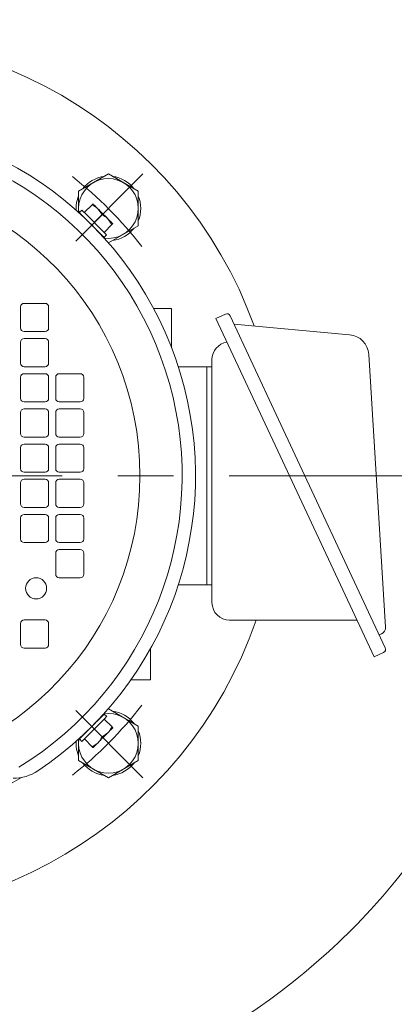
# Model space of a CAD drawing. Units: millimetres. Extents: x -1900 to 1900, y -1315 to 1378.
# Drawn here: x 1089 to 1196, y -497 to -217 of the extents above; entities that cross this region are included whole.
import ezdxf

# ---------------------------------------------------------------- set-up
doc = ezdxf.new("R2010")
doc.units = ezdxf.units.MM
doc.header["$LTSCALE"] = 2.5
doc.linetypes.add('CENTER', pattern=[50.8, 31.75, -6.35, 6.35, -6.35])

# ---------------------------------------------------------------- blocks, each defined once
blk = doc.blocks.new('DC_GROUP_WTB-3H_101')
at = {"color": 56, "linetype": 'CENTER', "lineweight": 13}
blk.add_line((1355.45, -346.95), (721.85, -346.95), dxfattribs=at)
blk = doc.blocks.new('DC_GROUP_WTB-3H_116')
at = {"color": 7, "linetype": 'Continuous', "lineweight": 13}
for p, q in [((1111.7, -416.42), (1110.84, -417.27)), ((1112.43, -415.68), (1111.7, -416.42)), ((1112.99, -415.12), (1112.43, -415.68)), ((1113.34, -414.77), (1112.99, -415.12)), ((1113.46, -414.65), (1113.34, -414.77)), ((1109.01, -419.1), (1108.16, -419.95)), ((1109.93, -418.18), (1109.01, -419.1)), ((1110.84, -417.27), (1109.93, -418.18)), ((1106.51, -421.6), (1106.39, -421.72)), ((1106.87, -421.24), (1106.51, -421.6)), ((1107.43, -420.68), (1106.87, -421.24)), ((1108.16, -419.95), (1107.43, -420.68))]:
    blk.add_line(p, q, dxfattribs=at)
blk = doc.blocks.new('DC_GROUP_WTB-3H_117')
at = {"color": 7, "linetype": 'Continuous', "lineweight": 13}
for p, q in [((1113.14, -416.39), (1112.4, -417.12)), ((1113.7, -415.83), (1113.14, -416.39)), ((1114.05, -415.47), (1113.7, -415.83)), ((1114.17, -415.35), (1114.05, -415.47)), ((1111.55, -417.97), (1109.72, -419.81)), ((1112.4, -417.12), (1111.55, -417.97)), ((1107.22, -422.31), (1107.1, -422.43)), ((1107.57, -421.95), (1107.22, -422.31)), ((1108.14, -421.39), (1107.57, -421.95)), ((1108.87, -420.66), (1108.14, -421.39)), ((1109.72, -419.81), (1108.87, -420.66))]:
    blk.add_line(p, q, dxfattribs=at)
blk = doc.blocks.new('DC_GROUP_WTB-3H_118')
at = {"color": 7, "linetype": 'Continuous', "lineweight": 13}
for p, q in [((1111.7, -422.78), (1112.03, -422.45)), ((1112.03, -422.45), (1112.38, -422.1)), ((1112.38, -422.1), (1112.74, -421.73)), ((1112.74, -421.73), (1113.48, -421)), ((1113.48, -421), (1113.84, -420.63)), ((1113.84, -420.63), (1114.19, -420.28)), ((1114.19, -420.28), (1114.52, -419.95))]:
    blk.add_line(p, q, dxfattribs=at)
blk = doc.blocks.new('DC_GROUP_WTB-3H_119')
at = {"color": 7, "linetype": 'Continuous', "lineweight": 13}
for p, q in [((1110.28, -424.19), (1110.31, -424.17)), ((1110.31, -424.17), (1110.38, -424.1)), ((1110.38, -424.1), (1110.5, -423.98)), ((1110.5, -423.98), (1110.66, -423.81)), ((1110.66, -423.81), (1110.87, -423.61)), ((1110.87, -423.61), (1111.11, -423.36)), ((1111.11, -423.36), (1111.39, -423.09)), ((1111.39, -423.09), (1111.7, -422.78))]:
    blk.add_line(p, q, dxfattribs=at)
blk = doc.blocks.new('DC_GROUP_WTB-3H_120')
at = {"color": 7, "linetype": 'Continuous', "lineweight": 13}
for p, q in [((1114.52, -419.95), (1114.83, -419.64)), ((1114.83, -419.64), (1115.11, -419.36)), ((1115.11, -419.36), (1115.35, -419.12)), ((1115.35, -419.12), (1115.56, -418.92)), ((1115.56, -418.92), (1115.72, -418.75)), ((1115.72, -418.75), (1115.84, -418.63)), ((1115.84, -418.63), (1115.91, -418.56)), ((1115.91, -418.56), (1115.94, -418.54))]:
    blk.add_line(p, q, dxfattribs=at)
blk = doc.blocks.new('DC_GROUP_WTB-3H_131')
at = {"color": 7, "linetype": 'Continuous', "lineweight": 13}
for p, q in [((1106.38, -272.08), (1106.5, -272.2)), ((1106.5, -272.2), (1106.85, -272.56)), ((1106.85, -272.56), (1107.41, -273.12)), ((1107.41, -273.12), (1108.15, -273.85)), ((1108.15, -273.85), (1109, -274.7)), ((1109, -274.7), (1109.91, -275.62)), ((1109.91, -275.62), (1110.83, -276.53)), ((1110.83, -276.53), (1111.68, -277.39)), ((1111.68, -277.39), (1112.41, -278.12)), ((1112.41, -278.12), (1112.98, -278.68)), ((1112.98, -278.68), (1113.33, -279.03)), ((1113.33, -279.03), (1113.45, -279.15))]:
    blk.add_line(p, q, dxfattribs=at)
blk = doc.blocks.new('DC_GROUP_WTB-3H_132')
at = {"color": 7, "linetype": 'Continuous', "lineweight": 13}
for p, q in [((1107.09, -271.38), (1107.21, -271.5)), ((1107.21, -271.5), (1107.56, -271.85)), ((1107.56, -271.85), (1108.12, -272.41)), ((1108.12, -272.41), (1108.85, -273.14)), ((1108.85, -273.14), (1109.71, -274)), ((1109.71, -274), (1111.54, -275.83)), ((1111.54, -275.83), (1112.39, -276.68)), ((1112.39, -276.68), (1113.12, -277.41)), ((1113.12, -277.41), (1113.68, -277.97)), ((1113.68, -277.97), (1114.04, -278.33)), ((1114.04, -278.33), (1114.16, -278.45))]:
    blk.add_line(p, q, dxfattribs=at)
blk = doc.blocks.new('DC_GROUP_WTB-3H_133')
at = {"color": 7, "linetype": 'Continuous', "lineweight": 13}
for p, q in [((1112.01, -271.35), (1111.68, -271.02)), ((1112.36, -271.71), (1112.01, -271.35)), ((1112.73, -272.07), (1112.36, -271.71)), ((1113.47, -272.81), (1112.73, -272.07)), ((1113.83, -273.17), (1113.47, -272.81)), ((1114.18, -273.52), (1113.83, -273.17)), ((1114.51, -273.85), (1114.18, -273.52))]:
    blk.add_line(p, q, dxfattribs=at)
blk = doc.blocks.new('DC_GROUP_WTB-3H_134')
at = {"color": 7, "linetype": 'Continuous', "lineweight": 13}
for p, q in [((1110.29, -269.63), (1110.27, -269.61)), ((1110.36, -269.71), (1110.29, -269.63)), ((1110.48, -269.82), (1110.36, -269.71)), ((1110.65, -269.99), (1110.48, -269.82)), ((1110.85, -270.19), (1110.65, -269.99)), ((1111.1, -270.44), (1110.85, -270.19)), ((1111.37, -270.72), (1111.1, -270.44)), ((1111.68, -271.02), (1111.37, -270.72))]:
    blk.add_line(p, q, dxfattribs=at)
blk = doc.blocks.new('DC_GROUP_WTB-3H_135')
at = {"color": 7, "linetype": 'Continuous', "lineweight": 13}
for p, q in [((1114.82, -274.16), (1114.51, -273.85)), ((1115.1, -274.44), (1114.82, -274.16)), ((1115.34, -274.68), (1115.1, -274.44)), ((1115.55, -274.89), (1115.34, -274.68)), ((1115.71, -275.05), (1115.55, -274.89)), ((1115.83, -275.17), (1115.71, -275.05)), ((1115.9, -275.24), (1115.83, -275.17)), ((1115.93, -275.27), (1115.9, -275.24))]:
    blk.add_line(p, q, dxfattribs=at)
blk = doc.blocks.new('DC_GROUP_WTB-3H_136')
at = {"color": 7, "linetype": 'Continuous', "lineweight": 18}
for p, q in [((1147.96, -300.94), (1145.24, -302.22)), ((1145.24, -302.22), (1163.52, -341.24)), ((1149.29, -301.43), (1162.42, -329.47)), ((1183.33, -306.81), (1150.41, -303.82)), ((1188.78, -312.42), (1193.57, -389.94)), ((1142.65, -315.95), (1144.15, -315.95)), ((1144.15, -346.95), (1144.15, -313.9)), ((1162.42, -329.47), (1193.49, -395.79)), ((1163.52, -341.24), (1190.29, -398.39)), ((1144.15, -382.95), (1144.15, -346.95)), ((1142.65, -377.95), (1144.15, -377.95)), ((1149.15, -387.95), (1156.74, -387.95)), ((1156.74, -387.95), (1185.4, -387.95)), ((1191.79, -392.17), (1192.42, -391.87)), ((1193, -397.12), (1190.29, -398.39))]:
    blk.add_line(p, q, dxfattribs=at)
for centre, radius, start, end in [((1148.38, -301.85), 1, 25.0962, 115.0962), ((1182.79, -312.79), 6, 3.5341, 84.8014), ((1149.15, -313.9), 5, 98.6252, 180), ((1149.15, -382.95), 5, 180, 270), ((1191.57, -390.06), 2, 295.0962, 3.5341), ((1192.58, -396.21), 1, 295.0962, 25.0962)]:
    blk.add_arc(centre, radius, start, end, dxfattribs=at)
blk = doc.blocks.new('DC_GROUP_WTB-3H_137')
at = {"color": 7, "linetype": 'Continuous', "lineweight": 13}
for p, q in [((1114.66, -261.12), (1106.16, -266.03)), ((1123.16, -266.03), (1114.66, -261.12)), ((1106.16, -266.03), (1106.16, -272.06)), ((1123.16, -275.84), (1123.16, -266.03)), ((1114.66, -280.75), (1123.16, -275.84))]:
    blk.add_line(p, q, dxfattribs=at)
for radius, start, end in [(8.5, 261.8618, 188.3538), (9.2, 97.505, 142.495), (9.2, 37.505, 82.495), (9.2, 157.505, 183.1707), (9.2, 337.505, 22.495), (9.2, 277.505, 322.495)]:
    blk.add_arc((1114.66, -270.94), radius, start, end, dxfattribs=at)
blk = doc.blocks.new('DC_GROUP_WTB-3H_140')
at = {"color": 7, "linetype": 'Continuous', "lineweight": 13}
for p, q in [((1114.66, -413.15), (1123.16, -418.06)), ((1123.16, -418.06), (1123.16, -427.87)), ((1106.16, -427.87), (1106.16, -421.84)), ((1114.66, -432.78), (1106.16, -427.87)), ((1123.16, -427.87), (1114.66, -432.78))]:
    blk.add_line(p, q, dxfattribs=at)
for radius, start, end in [(9.2, 37.505, 82.495), (8.5, 171.6462, 98.1382), (9.2, 337.505, 22.495), (9.2, 176.8293, 202.495), (9.2, 217.505, 262.495), (9.2, 277.505, 322.495)]:
    blk.add_arc((1114.66, -422.96), radius, start, end, dxfattribs=at)

msp = doc.modelspace()

# ---------------------------------------------------------------- linework, layer by layer
at = {"color": 56, "linetype": 'CENTER', "lineweight": 18}
for p, q in [((1105.36, -280.24), (1124.49, -261.11)), ((1105.36, -413.66), (1124.49, -432.79))]:
    msp.add_line(p, q, dxfattribs=at)
at = {"color": 7, "linetype": 'Continuous', "lineweight": 15}
for p, q in [((1107.09, -271.38), (1106.38, -272.08)), ((1110.02, -269.86), (1107.79, -272.08)), ((1112.84, -272.69), (1111.68, -271.02)), ((1108.15, -273.85), (1108.12, -273.87)), ((1112.84, -272.69), (1110.62, -274.91)), ((1115.67, -275.52), (1114.51, -273.85)), ((1115.67, -275.52), (1113.45, -277.74)), ((1111.66, -277.41), (1111.68, -277.39)), ((1113.45, -279.15), (1114.16, -278.45)), ((1132.65, -299.41), (1127.56, -299.41)), ((1132.65, -310.51), (1132.65, -299.41)), ((1142.65, -315.91), (1134.57, -315.91)), ((1142.65, -315.91), (1142.65, -377.91)), ((1134.57, -377.91), (1142.65, -377.91)), ((1126.65, -404.91), (1126.65, -396.07)), ((1121.09, -404.91), (1126.65, -404.91)), ((1111.7, -416.42), (1111.67, -416.39)), ((1114.17, -415.35), (1113.46, -414.65)), ((1115.69, -418.28), (1113.46, -416.06)), ((1112.86, -421.11), (1110.64, -418.89)), ((1106.39, -421.72), (1107.1, -422.43)), ((1110.03, -423.94), (1107.81, -421.72)), ((1108.14, -419.93), (1108.16, -419.95)), ((1112.86, -421.11), (1114.52, -419.95)), ((1110.03, -423.94), (1111.7, -422.78))]:
    msp.add_line(p, q, dxfattribs=at)
at = {"color": 150, "linetype": 'Continuous', "lineweight": 15}
for p, q in [((1089.65, -298.91), (1089.65, -304.91)), ((1096.65, -297.91), (1090.65, -297.91)), ((1097.65, -304.91), (1097.65, -298.91)), ((1090.65, -305.91), (1096.65, -305.91)), ((1089.65, -308.91), (1089.65, -314.91)), ((1096.65, -307.91), (1090.65, -307.91)), ((1097.65, -314.91), (1097.65, -308.91)), ((1090.65, -315.91), (1096.65, -315.91)), ((1089.65, -318.91), (1089.65, -324.91)), ((1096.65, -317.91), (1090.65, -317.91)), ((1097.65, -324.91), (1097.65, -318.91)), ((1099.65, -318.91), (1099.65, -324.91)), ((1106.65, -317.91), (1100.65, -317.91)), ((1107.65, -324.91), (1107.65, -318.91)), ((1090.65, -325.91), (1096.65, -325.91)), ((1100.65, -325.91), (1106.65, -325.91)), ((1089.65, -328.91), (1089.65, -334.91)), ((1096.65, -327.91), (1090.65, -327.91)), ((1097.65, -334.91), (1097.65, -328.91)), ((1099.65, -328.91), (1099.65, -334.91)), ((1106.65, -327.91), (1100.65, -327.91)), ((1107.65, -334.91), (1107.65, -328.91)), ((1090.65, -335.91), (1096.65, -335.91)), ((1096.65, -337.91), (1090.65, -337.91)), ((1100.65, -335.91), (1106.65, -335.91)), ((1106.65, -337.91), (1100.65, -337.91)), ((1089.65, -338.91), (1089.65, -344.91)), ((1097.65, -344.91), (1097.65, -338.91)), ((1099.65, -338.91), (1099.65, -344.91)), ((1107.65, -344.91), (1107.65, -338.91)), ((1090.65, -345.91), (1096.65, -345.91)), ((1100.65, -345.91), (1106.65, -345.91)), ((1089.65, -348.91), (1089.65, -354.91)), ((1096.65, -347.91), (1090.65, -347.91)), ((1097.65, -354.91), (1097.65, -348.91)), ((1099.65, -348.91), (1099.65, -354.91)), ((1106.65, -347.91), (1100.65, -347.91)), ((1107.65, -354.91), (1107.65, -348.91)), ((1090.65, -355.91), (1096.65, -355.91)), ((1096.65, -357.91), (1090.65, -357.91)), ((1100.65, -355.91), (1106.65, -355.91)), ((1106.65, -357.91), (1100.65, -357.91)), ((1089.65, -358.91), (1089.65, -364.91)), ((1097.65, -364.91), (1097.65, -358.91)), ((1099.65, -358.91), (1099.65, -364.91)), ((1107.65, -364.91), (1107.65, -358.91)), ((1090.65, -365.91), (1096.65, -365.91)), ((1100.65, -365.91), (1106.65, -365.91)), ((1099.65, -368.91), (1099.65, -374.91)), ((1106.65, -367.91), (1100.65, -367.91)), ((1107.65, -374.91), (1107.65, -368.91)), ((1100.65, -375.91), (1106.65, -375.91)), ((1089.65, -388.91), (1089.65, -394.91)), ((1096.65, -387.91), (1090.65, -387.91)), ((1097.65, -394.91), (1097.65, -388.91)), ((1090.65, -395.91), (1096.65, -395.91))]:
    msp.add_line(p, q, dxfattribs=at)
at = {"color": 56, "linetype": 'CENTER', "lineweight": 13}
msp.add_circle((1038.65, -346.95), 260, dxfattribs=at)
at = {"color": 150, "linetype": 'Continuous', "lineweight": 15}
msp.add_circle((1094.08, -378.91), 3, dxfattribs=at)
at = {"color": 7, "linetype": 'Continuous', "lineweight": 13}
msp.add_arc((1038.65, -346.95), 288, 310.0315, 223.5587, dxfattribs=at)
at = {"color": 7, "linetype": 'Continuous', "lineweight": 15}
for centre, radius, start, end in [((1024.51, -338.4), 216.94, 4.9226, 70.2812), ((1038.65, -346.91), 100.8, 303.714, 236.286), ((1038.65, -346.91), 97, 301.3618, 238.6382), ((1044.05, -336.72), 197.32, 317.4171, 4.9226), ((1087.5, -420.11), 12.8, 270, 303.714), ((1038.64, -346.91), 99.91, 245.7751, 300.8491), ((1048.65, -340.95), 191.07, 308.4255, 317.4171), ((1040.04, -330.1), 204.93, 270, 308.4255)]:
    msp.add_arc(centre, radius, start, end, dxfattribs=at)
at = {"color": 7, "linetype": 'Continuous', "lineweight": 18}
for start, end in [(19.9308, 179.98), (180, 340.8526)]:
    msp.add_arc((1038.65, -346.95), 125, start, end, dxfattribs=at)
at = {"color": 150, "linetype": 'Continuous', "lineweight": 15}
for centre, radius, start, end in [((1038.65, -346.91), 85, 275.658, 264.3422), ((1090.65, -298.91), 1, 90, 180), ((1096.65, -298.91), 1, 0, 90), ((1090.65, -304.91), 1, 180, 270), ((1096.65, -304.91), 1, 270, 0), ((1090.65, -308.91), 1, 90, 180), ((1096.65, -308.91), 1, 0, 90), ((1090.65, -314.91), 1, 180, 270), ((1096.65, -314.91), 1, 270, 0), ((1090.65, -318.91), 1, 90, 180), ((1096.65, -318.91), 1, 0, 90), ((1100.65, -318.91), 1, 90, 180), ((1106.65, -318.91), 1, 0, 90), ((1090.65, -324.91), 1, 180, 270), ((1096.65, -324.91), 1, 270, 0), ((1100.65, -324.91), 1, 180, 270), ((1106.65, -324.91), 1, 270, 0), ((1090.65, -328.91), 1, 90, 180), ((1096.65, -328.91), 1, 0, 90), ((1100.65, -328.91), 1, 90, 180), ((1106.65, -328.91), 1, 0, 90), ((1090.65, -334.91), 1, 180, 270), ((1096.65, -334.91), 1, 270, 0), ((1100.65, -334.91), 1, 180, 270), ((1106.65, -334.91), 1, 270, 0), ((1090.65, -338.91), 1, 90, 180), ((1096.65, -338.91), 1, 0, 90), ((1100.65, -338.91), 1, 90, 180), ((1106.65, -338.91), 1, 0, 90), ((1090.65, -344.91), 1, 180, 270), ((1096.65, -344.91), 1, 270, 0), ((1100.65, -344.91), 1, 180, 270), ((1106.65, -344.91), 1, 270, 0), ((1090.65, -348.91), 1, 90, 180), ((1096.65, -348.91), 1, 0, 90), ((1100.65, -348.91), 1, 90, 180), ((1106.65, -348.91), 1, 0, 90), ((1090.65, -354.91), 1, 180, 270), ((1096.65, -354.91), 1, 270, 0), ((1100.65, -354.91), 1, 180, 270), ((1106.65, -354.91), 1, 270, 0), ((1090.65, -358.91), 1, 90, 180), ((1096.65, -358.91), 1, 0, 90), ((1100.65, -358.91), 1, 90, 180), ((1106.65, -358.91), 1, 0, 90), ((1090.65, -364.91), 1, 180, 270), ((1096.65, -364.91), 1, 270, 0), ((1100.65, -364.91), 1, 180, 270), ((1106.65, -364.91), 1, 270, 0), ((1100.65, -368.91), 1, 90, 180), ((1106.65, -368.91), 1, 0, 90), ((1100.65, -374.91), 1, 180, 270), ((1106.65, -374.91), 1, 270, 0), ((1090.65, -388.91), 1, 90, 180), ((1096.65, -388.91), 1, 0, 90), ((1090.65, -394.91), 1, 180, 270), ((1096.65, -394.91), 1, 270, 0)]:
    msp.add_arc(centre, radius, start, end, dxfattribs=at)
at = {"color": 56, "linetype": 'CENTER', "lineweight": 18}
for start, end in [(37.3291, 52.2961), (307.7039, 322.6709)]:
    msp.add_arc((1038.65, -346.95), 107.5, start, end, dxfattribs=at)
at = {"color": 7, "linetype": 'Continuous', "lineweight": 15}
for points, knots in [([(1110.02, -269.86), (1110.04, -269.83), (1110.19, -269.68), (1110.23, -269.64), (1110.27, -269.61)], [0, 0, 0, 0, 0.191969, 1, 1, 1, 1]), ([(1111.68, -271.02), (1111.65, -270.99), (1111.17, -270.52), (1110.57, -270.18), (1110.02, -269.86)], [0, 0, 0, 0, 0.070185, 1, 1, 1, 1]), ([(1114.51, -273.85), (1114.48, -273.82), (1114, -273.34), (1113.4, -273.01), (1112.84, -272.69)], [0, 0, 0, 0, 0.070184, 1, 1, 1, 1]), ([(1115.93, -275.27), (1115.89, -275.3), (1115.85, -275.34), (1115.7, -275.49), (1115.67, -275.52)], [0, 0, 0, 0, 0.808031, 1, 1, 1, 1]), ([(1114.52, -419.95), (1114.56, -419.92), (1115.03, -419.44), (1115.37, -418.84), (1115.69, -418.28)], [0, 0, 0, 0, 0.070185, 1, 1, 1, 1]), ([(1115.69, -418.28), (1115.72, -418.31), (1115.86, -418.46), (1115.91, -418.5), (1115.94, -418.54)], [0, 0, 0, 0, 0.191969, 1, 1, 1, 1]), ([(1111.7, -422.78), (1111.73, -422.75), (1112.2, -422.26), (1112.54, -421.67), (1112.86, -421.11)], [0, 0, 0, 0, 0.070184, 1, 1, 1, 1]), ([(1110.28, -424.19), (1110.25, -424.16), (1110.21, -424.12), (1110.06, -423.97), (1110.03, -423.94)], [0, 0, 0, 0, 0.808031, 1, 1, 1, 1])]:
    msp.add_open_spline(points, degree=3, knots=knots, dxfattribs=at)

# ---------------------------------------------------------------- block references
at = {"linetype": 'Continuous'}
for name in ['DC_GROUP_WTB-3H_101', 'DC_GROUP_WTB-3H_137', 'DC_GROUP_WTB-3H_132', 'DC_GROUP_WTB-3H_134', 'DC_GROUP_WTB-3H_133', 'DC_GROUP_WTB-3H_131', 'DC_GROUP_WTB-3H_135', 'DC_GROUP_WTB-3H_136', 'DC_GROUP_WTB-3H_140', 'DC_GROUP_WTB-3H_116', 'DC_GROUP_WTB-3H_117', 'DC_GROUP_WTB-3H_120', 'DC_GROUP_WTB-3H_118', 'DC_GROUP_WTB-3H_119']:
    msp.add_blockref(name, (0, 0), dxfattribs=at)

doc.saveas('drawing.dxf')
